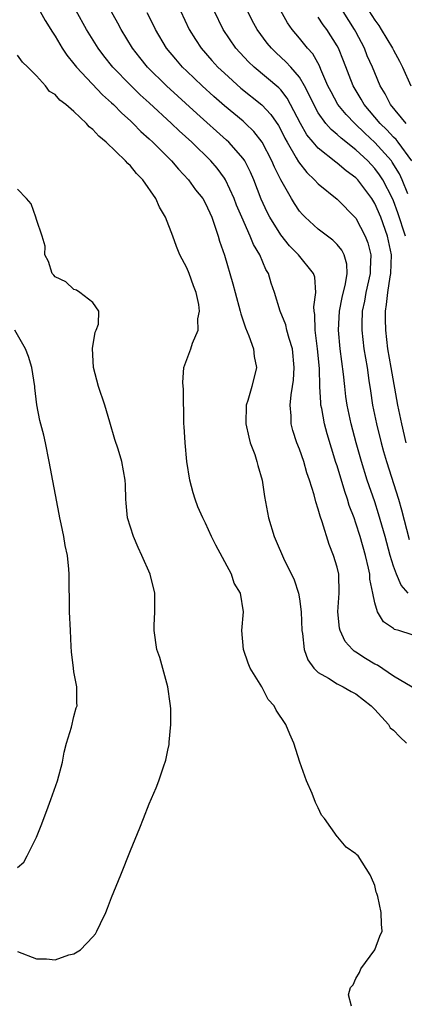
# Model space of a CAD drawing. Units: inches. Extents: x 2661000 to 2664000, y 1557000 to 1560000.
# Drawn here: x 2662003 to 2662044, y 1557183 to 1557288 of the extents above; entities that cross this region are included whole.
import ezdxf

# ---------------------------------------------------------------- set-up
doc = ezdxf.new("R2010")
doc.units = ezdxf.units.IN
doc.header["$MEASUREMENT"] = 0
doc.layers.add('LD26611557_2ft', color=134, linetype='Continuous')

msp = doc.modelspace()

# ---------------------------------------------------------------- linework, layer by layer
at = {"layer": 'LD26611557_2ft'}
for points, elevation in [([(2662044.35, 1557277), (2662042.69, 1557279), (2662042.13, 1557280.13), (2662041.59, 1557281), (2662041, 1557282.37), (2662040.75, 1557283), (2662040.21, 1557284.21), (2662039.91, 1557285), (2662039, 1557286.74), (2662038.86, 1557287), (2662035.83, 1557291.83)], 8056), ([(2662045, 1557216.99), (2662043, 1557218.16), (2662041.3, 1557219.3), (2662041, 1557219.44), (2662040.02, 1557220.02), (2662039, 1557220.71), (2662038.81, 1557220.81), (2662038.62, 1557221), (2662037.84, 1557221.84), (2662037.31, 1557223), (2662037.25, 1557223.25), (2662037.07, 1557225), (2662037.21, 1557227), (2662037.17, 1557229), (2662037, 1557229.74), (2662036.63, 1557231), (2662036.16, 1557232.16), (2662035.41, 1557234.59), (2662035.19, 1557235.19), (2662035, 1557235.93), (2662034.72, 1557236.72), (2662034.55, 1557237.45), (2662034.06, 1557239), (2662033.78, 1557239.78), (2662033.46, 1557241), (2662033, 1557242.33), (2662032.73, 1557243), (2662032.29, 1557244.29), (2662032.12, 1557245), (2662032.12, 1557245.88), (2662032.01, 1557247), (2662032.1, 1557248.1), (2662032.26, 1557249), (2662032.35, 1557249.65), (2662032.44, 1557251), (2662032.24, 1557253), (2662031.89, 1557254.11), (2662031.65, 1557255), (2662031.54, 1557255.54), (2662030.94, 1557257), (2662030.34, 1557259), (2662030, 1557260), (2662029.71, 1557261), (2662029.43, 1557261.43), (2662028.78, 1557263), (2662028.11, 1557264.11), (2662027.76, 1557265), (2662026.85, 1557267), (2662026.31, 1557268.31), (2662026.05, 1557269), (2662025.11, 1557271), (2662025, 1557271.17), (2662024.22, 1557272.22), (2662023.56, 1557273), (2662021.54, 1557275), (2662020.2, 1557276.2), (2662019.39, 1557277), (2662017, 1557279.2), (2662016.05, 1557280.05), (2662015, 1557281.08), (2662013.12, 1557283), (2662012.18, 1557284.18), (2662011.57, 1557285), (2662010.34, 1557287), (2662008.15, 1557291)], 8072), ([(2662045, 1557222.55), (2662043.58, 1557223), (2662043.12, 1557223.12), (2662043, 1557223.22), (2662041.94, 1557223.94), (2662041.3, 1557225), (2662041, 1557225.97), (2662040.8, 1557227), (2662040.48, 1557228.48), (2662040.47, 1557229), (2662040.34, 1557229.66), (2662040.01, 1557231), (2662039.44, 1557233), (2662039, 1557234.43), (2662038.8, 1557235), (2662038.3, 1557236.3), (2662038.1, 1557237), (2662037.81, 1557237.81), (2662037, 1557240.53), (2662036.88, 1557240.88), (2662035.94, 1557243.94), (2662035.65, 1557245), (2662035.36, 1557246.64), (2662035.28, 1557247), (2662035.25, 1557247.25), (2662035.16, 1557249), (2662035.11, 1557250.89), (2662034.92, 1557253), (2662034.65, 1557255), (2662034.64, 1557256.64), (2662034.57, 1557257), (2662034.53, 1557257.47), (2662034.75, 1557259), (2662034.62, 1557260.62), (2662034.49, 1557261), (2662032.89, 1557263), (2662031.95, 1557263.95), (2662031, 1557265.14), (2662029.84, 1557267), (2662029.55, 1557267.55), (2662028.93, 1557268.93), (2662028.14, 1557271), (2662027.79, 1557271.79), (2662027.17, 1557273), (2662027, 1557273.25), (2662025.48, 1557275), (2662025.23, 1557275.23), (2662022.06, 1557278.06), (2662018.86, 1557281), (2662016.84, 1557283), (2662016.01, 1557284.01), (2662015.24, 1557285), (2662014.03, 1557287), (2662013.67, 1557287.67), (2662011.81, 1557291)], 8070), ([(2662005, 1557289.61), (2662005.94, 1557287.94), (2662006.7, 1557286.7), (2662007, 1557286.27), (2662007.76, 1557285), (2662008.25, 1557284.25), (2662009, 1557283.35), (2662009.26, 1557283), (2662012.03, 1557280.03), (2662013, 1557279.18), (2662013.19, 1557279), (2662014.08, 1557278.08), (2662015, 1557277.28), (2662015.29, 1557277), (2662016.13, 1557276.13), (2662017, 1557275.36), (2662017.39, 1557275), (2662019.38, 1557273), (2662020.11, 1557272.11), (2662021.18, 1557271), (2662021.94, 1557269.94), (2662022.7, 1557269), (2662023, 1557268.47), (2662023.66, 1557267), (2662024.04, 1557265.96), (2662024.34, 1557265), (2662024.47, 1557264.47), (2662025, 1557262.98), (2662025.91, 1557259.91), (2662026.14, 1557259), (2662026.69, 1557257), (2662026.74, 1557256.74), (2662027.24, 1557255.24), (2662027.62, 1557254.38), (2662028.09, 1557253), (2662028.17, 1557252.17), (2662028.41, 1557251), (2662027.94, 1557249), (2662027.5, 1557247.5), (2662027.34, 1557247), (2662027.27, 1557245), (2662027.59, 1557243.59), (2662027.76, 1557243), (2662028.24, 1557241.76), (2662028.47, 1557241), (2662028.56, 1557240.56), (2662029.04, 1557239), (2662029.28, 1557237.28), (2662029.58, 1557235.58), (2662029.7, 1557235), (2662030.31, 1557233), (2662030.53, 1557232.53), (2662031.29, 1557230.71), (2662032.42, 1557228.42), (2662032.9, 1557227), (2662033, 1557226.38), (2662033.19, 1557225), (2662033.25, 1557223), (2662033.32, 1557222.68), (2662033.49, 1557221), (2662033.88, 1557219.88), (2662034.51, 1557219), (2662035, 1557218.53), (2662036.08, 1557217.92), (2662037, 1557217.32), (2662037.66, 1557217), (2662038.51, 1557216.51), (2662039, 1557216.26), (2662040.63, 1557215), (2662041, 1557214.58), (2662042.45, 1557213), (2662042.64, 1557212.64), (2662043, 1557212.4), (2662043.68, 1557211.68), (2662044.4, 1557211)], 8074), ([(2662044.55, 1557227), (2662043.82, 1557227.82), (2662043.32, 1557229), (2662043, 1557229.86), (2662042.64, 1557231), (2662042.11, 1557233), (2662041.42, 1557235.42), (2662041, 1557236.69), (2662040.21, 1557239), (2662039.59, 1557241), (2662039.03, 1557243), (2662038.49, 1557245), (2662038.07, 1557247), (2662037.93, 1557247.93), (2662037.81, 1557249), (2662037.69, 1557250.31), (2662037.34, 1557253), (2662037.14, 1557255), (2662037.25, 1557257), (2662037.55, 1557258.45), (2662037.9, 1557259.9), (2662038.06, 1557261), (2662038.02, 1557262.02), (2662037.74, 1557263), (2662037.5, 1557263.5), (2662037, 1557264.11), (2662036.56, 1557264.56), (2662035, 1557265.73), (2662033.59, 1557267), (2662033.3, 1557267.3), (2662033, 1557267.66), (2662032.45, 1557268.46), (2662032.13, 1557269), (2662031, 1557271), (2662030.33, 1557272.33), (2662030.06, 1557273), (2662029.01, 1557275.01), (2662028.13, 1557276.13), (2662027.24, 1557277), (2662027, 1557277.22), (2662025, 1557278.88), (2662023.88, 1557279.88), (2662022.64, 1557281), (2662021, 1557282.57), (2662020.55, 1557283), (2662019.83, 1557283.83), (2662018.86, 1557285), (2662017.67, 1557287), (2662017.46, 1557287.46), (2662016.79, 1557288.78)], 8068), ([(2662020.33, 1557289), (2662021.26, 1557287), (2662021.92, 1557285.92), (2662022.52, 1557285), (2662023.68, 1557283.68), (2662024.31, 1557283), (2662025, 1557282.35), (2662026.76, 1557280.76), (2662029, 1557278.97), (2662029.95, 1557277.95), (2662030.76, 1557276.76), (2662031, 1557276.32), (2662031.44, 1557275.44), (2662031.68, 1557275), (2662032.66, 1557273.34), (2662032.9, 1557272.9), (2662033.77, 1557271.77), (2662034.6, 1557271), (2662035, 1557270.55), (2662037, 1557268.92), (2662039, 1557266.9), (2662040, 1557265), (2662040.28, 1557264.28), (2662040.59, 1557263), (2662040.51, 1557261.49), (2662040.52, 1557261), (2662040.07, 1557259), (2662039.92, 1557258.08), (2662039.67, 1557257), (2662039.62, 1557255.62), (2662039.62, 1557255), (2662039.86, 1557253), (2662040.18, 1557251), (2662040.39, 1557249.61), (2662040.54, 1557248.54), (2662040.78, 1557247), (2662041.2, 1557245), (2662041.69, 1557243), (2662041.95, 1557242.05), (2662042.24, 1557241), (2662043.52, 1557237), (2662043.86, 1557235.86), (2662044.68, 1557232.68)], 8066), ([(2662044.35, 1557243), (2662043.87, 1557245), (2662043.46, 1557247), (2662042.76, 1557251), (2662042.41, 1557253), (2662042.17, 1557255), (2662042.15, 1557256.15), (2662042.14, 1557257), (2662042.27, 1557257.73), (2662042.39, 1557259), (2662042.65, 1557260.65), (2662042.72, 1557261), (2662042.77, 1557263), (2662042.35, 1557265), (2662041.64, 1557267), (2662041, 1557268.48), (2662040.68, 1557269), (2662039.19, 1557271), (2662039, 1557271.2), (2662037.95, 1557271.95), (2662037, 1557272.78), (2662036.87, 1557272.87), (2662035, 1557274.35), (2662034.45, 1557275), (2662033.79, 1557275.79), (2662033.12, 1557277), (2662031.69, 1557279.69), (2662031, 1557280.56), (2662030.79, 1557280.79), (2662028.16, 1557283), (2662027.56, 1557283.56), (2662026.22, 1557285), (2662024.87, 1557287), (2662023.91, 1557289)], 8064), ([(2662044.26, 1557265), (2662043.46, 1557267.46), (2662043, 1557268.74), (2662042.89, 1557269), (2662041.85, 1557271), (2662041.52, 1557271.52), (2662041, 1557272.21), (2662040.26, 1557273), (2662039, 1557274.18), (2662037.42, 1557275.42), (2662037, 1557275.82), (2662036.35, 1557276.35), (2662035.81, 1557277), (2662035, 1557278.13), (2662034.51, 1557279), (2662034.04, 1557280.04), (2662033.54, 1557281), (2662033, 1557281.91), (2662032.06, 1557283), (2662031.56, 1557283.56), (2662030.51, 1557284.51), (2662030.01, 1557285), (2662029.55, 1557285.55), (2662028.48, 1557287), (2662027.97, 1557287.97), (2662027.47, 1557289)], 8062), ([(2662044.51, 1557269.49), (2662043.93, 1557271), (2662043.64, 1557271.64), (2662042.87, 1557272.87), (2662042.77, 1557273), (2662041, 1557274.97), (2662039.95, 1557275.95), (2662038.87, 1557277), (2662037.95, 1557277.95), (2662037.09, 1557279), (2662036.35, 1557280.35), (2662036.03, 1557281), (2662035.28, 1557282.72), (2662035.12, 1557283.12), (2662034.4, 1557284.4), (2662033.85, 1557285), (2662033, 1557286.06), (2662032.21, 1557287), (2662031.72, 1557287.72), (2662031, 1557289)], 8060), ([(2662044.96, 1557273), (2662043.5, 1557275), (2662043.28, 1557275.28), (2662043, 1557275.55), (2662042.3, 1557276.3), (2662041.59, 1557277), (2662039.89, 1557279), (2662039.57, 1557279.57), (2662038.81, 1557280.81), (2662038.7, 1557281), (2662037.67, 1557283.67), (2662037.13, 1557285), (2662037, 1557285.25), (2662035.89, 1557287), (2662035.51, 1557287.51), (2662035, 1557288.31)], 8058), ([(2662040.39, 1557289), (2662041, 1557288), (2662041.43, 1557287.43), (2662041.7, 1557287), (2662042.89, 1557285), (2662043, 1557284.78), (2662043.64, 1557283.64), (2662043.95, 1557283), (2662044.84, 1557281)], 8054), ([(2662038.54, 1557183), (2662038.22, 1557184.22), (2662038.42, 1557185), (2662038.71, 1557185.29), (2662039, 1557185.94), (2662039.39, 1557186.61), (2662039.51, 1557187), (2662041, 1557189), (2662041.54, 1557190.46), (2662041.8, 1557191), (2662041.74, 1557191.74), (2662041.68, 1557193), (2662041.33, 1557194.67), (2662041.22, 1557195), (2662041.15, 1557195.15), (2662041, 1557195.87), (2662040.67, 1557196.67), (2662040.53, 1557197), (2662039.25, 1557199), (2662039.11, 1557199.11), (2662039, 1557199.23), (2662037.95, 1557199.95), (2662037.07, 1557201), (2662037, 1557201.06), (2662035.66, 1557203), (2662035.35, 1557203.35), (2662035, 1557204.12), (2662034.71, 1557204.71), (2662034.33, 1557205.67), (2662033.75, 1557207), (2662033.05, 1557209), (2662032.4, 1557211), (2662031.97, 1557211.97), (2662031.55, 1557213), (2662030.51, 1557214.51), (2662030.31, 1557215), (2662029.67, 1557215.67), (2662028.98, 1557217.02), (2662027.76, 1557219), (2662027.54, 1557219.54), (2662027.05, 1557221), (2662026.86, 1557223), (2662027.04, 1557225), (2662026.71, 1557227), (2662026.05, 1557228.05), (2662025.77, 1557229), (2662024.1, 1557232.1), (2662023.65, 1557233), (2662023, 1557234.44), (2662022.72, 1557235), (2662022.19, 1557236.19), (2662021.89, 1557237), (2662021.68, 1557237.68), (2662021.34, 1557239), (2662021.02, 1557241), (2662020.82, 1557243), (2662020.72, 1557244.72), (2662020.68, 1557245), (2662020.65, 1557248.65), (2662020.57, 1557249.43), (2662020.7, 1557251), (2662021.43, 1557253), (2662021.6, 1557253.6), (2662022.22, 1557255), (2662022.19, 1557256.19), (2662022.37, 1557257), (2662022.29, 1557257.71), (2662021.99, 1557259), (2662021.71, 1557259.71), (2662021.25, 1557261), (2662021, 1557261.61), (2662020.26, 1557263), (2662019.9, 1557263.9), (2662019.51, 1557265), (2662018.75, 1557267), (2662018.09, 1557268.09), (2662017.7, 1557269), (2662016.32, 1557271), (2662015.67, 1557271.67), (2662015, 1557272.49), (2662014.73, 1557272.73), (2662014.5, 1557273), (2662012.43, 1557275), (2662011.63, 1557275.63), (2662011, 1557276.36), (2662010.63, 1557276.63), (2662010.32, 1557277), (2662009, 1557278.25), (2662008.15, 1557279), (2662007.48, 1557279.48), (2662007, 1557280.09), (2662006.41, 1557280.41), (2662005.97, 1557281), (2662005, 1557282.07), (2662004.08, 1557283), (2662003.52, 1557283.52), (2662003, 1557284.25)], 8076), ([(2662003, 1557188.82), (2662005, 1557188.05), (2662006.06, 1557188.06), (2662007, 1557187.95), (2662008.47, 1557188.47), (2662009, 1557188.58), (2662009.7, 1557189), (2662011, 1557190.4), (2662011.28, 1557190.72), (2662011.44, 1557191), (2662011.81, 1557191.81), (2662012.38, 1557193), (2662012.57, 1557193.43), (2662013, 1557194.58), (2662013.99, 1557197), (2662015, 1557199.6), (2662016.01, 1557201.99), (2662016.39, 1557203), (2662017, 1557204.57), (2662017.76, 1557206.24), (2662018.02, 1557207), (2662018.51, 1557208.51), (2662018.79, 1557209.21), (2662019, 1557210.28), (2662019.14, 1557210.86), (2662019.13, 1557211.13), (2662019.31, 1557213), (2662019.31, 1557214.69), (2662019.22, 1557215.22), (2662018.99, 1557217), (2662018.15, 1557220.15), (2662017.83, 1557221), (2662017.55, 1557223), (2662017.55, 1557223.55), (2662017.61, 1557225), (2662017.59, 1557227), (2662017.12, 1557229), (2662016.23, 1557231), (2662015.83, 1557231.83), (2662015.32, 1557233), (2662014.69, 1557235), (2662014.56, 1557236.56), (2662014.51, 1557237), (2662014.5, 1557238.5), (2662014.46, 1557239), (2662014.09, 1557241), (2662013.69, 1557242.31), (2662013.34, 1557243.34), (2662012.82, 1557245.18), (2662012.28, 1557247), (2662011.61, 1557249), (2662011.08, 1557251), (2662010.98, 1557253.02), (2662011.24, 1557254.76), (2662011.37, 1557255), (2662011.61, 1557255.61), (2662011.63, 1557257), (2662011, 1557257.93), (2662009.64, 1557259), (2662009.26, 1557259.26), (2662009, 1557259.32), (2662008.12, 1557260.12), (2662007, 1557260.66), (2662006.85, 1557260.85), (2662006.69, 1557261), (2662006.29, 1557262.29), (2662005.9, 1557263), (2662005.93, 1557263.93), (2662005.63, 1557265), (2662005, 1557266.75), (2662004.93, 1557267), (2662004.45, 1557268.45), (2662003.95, 1557269), (2662003, 1557270)], 8078), ([(2662003, 1557197.78), (2662003.65, 1557198.35), (2662004.02, 1557199), (2662005, 1557200.99), (2662005.58, 1557202.42), (2662006.24, 1557204.24), (2662006.54, 1557205), (2662007.23, 1557207), (2662007.77, 1557209), (2662007.95, 1557210.05), (2662008.21, 1557211), (2662008.72, 1557212.72), (2662009, 1557213.86), (2662009.24, 1557214.76), (2662009.33, 1557215), (2662009.3, 1557215.3), (2662009.29, 1557217), (2662009, 1557218.59), (2662008.94, 1557219), (2662008.75, 1557220.75), (2662008.71, 1557221.29), (2662008.62, 1557223), (2662008.54, 1557225), (2662008.48, 1557229), (2662008.46, 1557229.54), (2662008.31, 1557231), (2662008.05, 1557232.05), (2662007.93, 1557233), (2662007.65, 1557234.35), (2662007.49, 1557235), (2662007.41, 1557235.41), (2662006.37, 1557241), (2662005.97, 1557243), (2662005.8, 1557243.8), (2662005.38, 1557245.38), (2662005.05, 1557247.05), (2662004.84, 1557248.84), (2662004.84, 1557249), (2662004.51, 1557251), (2662004.17, 1557252.17), (2662003.83, 1557253), (2662002.7, 1557255)], 8080)]:
    msp.add_lwpolyline(points, dxfattribs=dict(at, elevation=elevation))

doc.saveas('drawing.dxf')
